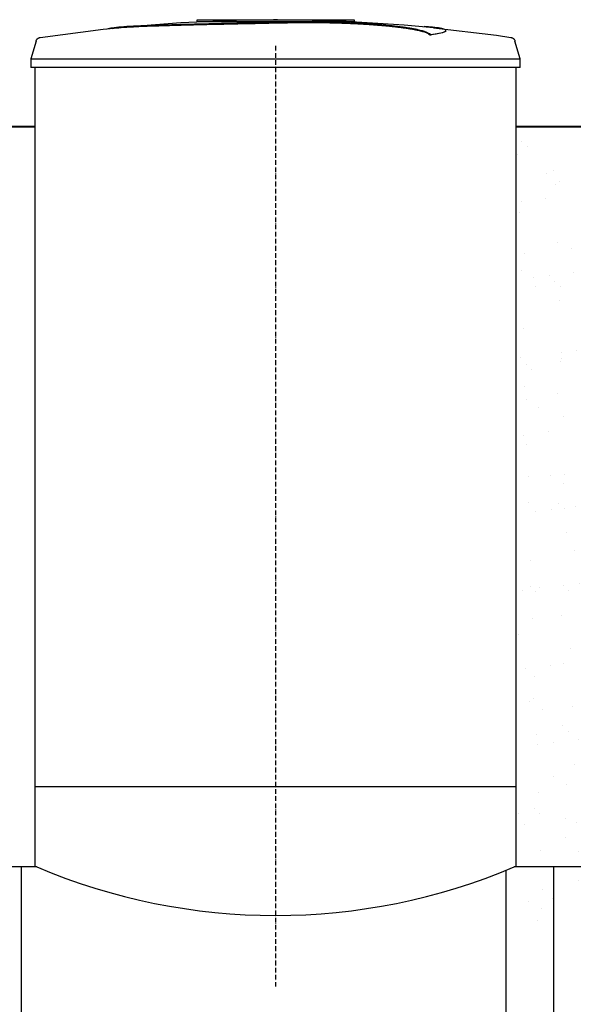
# Model space of a CAD drawing. Units: millimetres. Extents: x 318393 to 1444441, y -331914 to 128463.
# Drawn here: x 1418484 to 1419888, y -312064 to -309570 of the extents above; entities that cross this region are included whole.
import ezdxf

# ---------------------------------------------------------------- set-up
doc = ezdxf.new("R2010")
doc.units = ezdxf.units.MM
doc.linetypes.add('ACAD_ISO10W100', pattern=[18, 12, -3, 0, -3])
doc.layers.add('A-GENM', color=13, linetype='Continuous')
doc.layers.add('Слой1', color=1, linetype='Continuous')
doc.layers.add('основной 2', color=7, linetype='Continuous', lineweight=40)
doc.layers.add('тонкие', color=250, linetype='Continuous', lineweight=13)

msp = doc.modelspace()

# ---------------------------------------------------------------- hatches: boundary and pattern name
at = {"layer": 'тонкие'}
h = msp.add_hatch(dxfattribs=at)
h.set_pattern_fill('AR-SAND', color=256, scale=3)
h.set_pattern_definition([(37.5, (292.48, -37608.06), (-4.800094, 146.823971), [0, -115.824, 0, -129.54, 0, -123.825]), (7.5, (292.48, -37608.06), (134.856985, 215.04753), [0, -62.484, 0, -104.394, 0, -40.005]), (327.5, (198.76, -37608.06), (237.297711, 0.431155), [0, -38.1, 0, -137.16, 0, -179.07]), (317.5, (198.76, -37608.06), (229.066936, 66.878797), [0, -19.05, 0, -89.916, 0, -102.87])])
h.paths.add_polyline_path([(1419742.7, -309840.6), (1421668.7, -309840.6), (1421668.7, -311853.1), (1419742.7, -311853.1)])

# ---------------------------------------------------------------- linework, layer by layer
at = {"layer": 'A-GENM'}
for p, q in [((1418732.4, -309589.3), (1418892.9, -309576.7)), ((1418892.9, -309576.7), (1419053.7, -309570.5)), ((1418933.7, -309569.9), (1419332.4, -309569.9)), ((1418933.7, -309574.9), (1418933.7, -309569.9)), ((1419299.6, -309574.9), (1418933.7, -309574.9)), ((1419053.7, -309570.5), (1419084.4, -309570.3)), ((1419128, -309569.9), (1419127.9, -309569.9)), ((1419127.9, -309569.9), (1419127.9, -309569.9)), ((1419127.9, -309569.9), (1419127.9, -309569.9)), ((1419127.9, -309569.9), (1419128, -309569.9)), ((1419128.1, -309569.9), (1419128, -309569.9)), ((1419128, -309569.9), (1419128, -309569.9)), ((1419128, -309569.9), (1419128, -309569.9)), ((1419128, -309569.9), (1419128, -309569.9)), ((1419128, -309569.9), (1419128, -309569.9)), ((1419128, -309569.9), (1419128, -309569.9)), ((1419128, -309569.9), (1419128, -309569.9)), ((1419128, -309569.9), (1419128.1, -309569.9)), ((1419128.2, -309569.9), (1419128.1, -309569.9)), ((1419128.1, -309569.9), (1419128.1, -309569.9)), ((1419128.1, -309569.9), (1419128.1, -309569.9)), ((1419128.1, -309569.9), (1419128.2, -309569.9)), ((1419128.3, -309569.9), (1419128.2, -309569.9)), ((1419128.2, -309569.9), (1419128.2, -309569.9)), ((1419128.2, -309569.9), (1419128.3, -309569.9)), ((1419128.4, -309569.9), (1419128.3, -309569.9)), ((1419128.3, -309569.9), (1419128.3, -309569.9)), ((1419128.3, -309569.9), (1419128.4, -309569.9)), ((1419128.5, -309569.9), (1419128.4, -309569.9)), ((1419128.4, -309569.9), (1419128.5, -309569.9)), ((1419128.6, -309569.9), (1419128.5, -309569.9)), ((1419128.5, -309569.9), (1419128.6, -309569.9)), ((1419128.7, -309569.9), (1419128.6, -309569.9)), ((1419128.6, -309569.9), (1419128.7, -309569.9)), ((1419128.8, -309569.9), (1419128.7, -309569.9)), ((1419128.7, -309569.9), (1419128.8, -309569.9)), ((1419128.9, -309569.9), (1419128.8, -309569.9)), ((1419128.8, -309569.9), (1419128.9, -309569.9)), ((1419129, -309569.9), (1419128.9, -309569.9)), ((1419128.9, -309569.9), (1419129, -309569.9)), ((1419129.2, -309569.9), (1419129, -309569.9)), ((1419129, -309569.9), (1419129.1, -309569.9)), ((1419129.1, -309569.9), (1419129.3, -309569.9)), ((1419129.3, -309569.9), (1419129.2, -309569.9)), ((1419129.4, -309569.9), (1419129.3, -309569.9)), ((1419129.3, -309569.9), (1419129.4, -309569.9)), ((1419129.6, -309569.9), (1419129.4, -309569.9)), ((1419129.4, -309569.9), (1419129.5, -309569.9)), ((1419129.5, -309569.9), (1419129.7, -309569.9)), ((1419129.7, -309569.9), (1419129.6, -309569.9)), ((1419129.9, -309569.9), (1419129.7, -309569.9)), ((1419129.7, -309569.9), (1419129.8, -309569.9)), ((1419129.8, -309569.9), (1419130, -309569.9)), ((1419130, -309569.9), (1419129.9, -309569.9)), ((1419130.2, -309569.9), (1419130, -309569.9)), ((1419130, -309569.9), (1419130.1, -309569.9)), ((1419130.1, -309569.9), (1419130.3, -309569.9)), ((1419130.4, -309569.9), (1419130.2, -309569.9)), ((1419130.3, -309569.9), (1419130.5, -309569.9)), ((1419130.5, -309569.9), (1419130.4, -309569.9)), ((1419130.7, -309569.9), (1419130.5, -309569.9)), ((1419130.5, -309569.9), (1419130.7, -309569.9)), ((1419130.9, -309569.9), (1419130.7, -309569.9)), ((1419130.7, -309569.9), (1419130.8, -309569.9)), ((1419130.8, -309569.9), (1419131, -309569.9)), ((1419131.1, -309569.9), (1419130.9, -309569.9)), ((1419131, -309569.9), (1419131.2, -309569.9)), ((1419131.2, -309569.9), (1419131.1, -309569.9)), ((1419131.4, -309569.9), (1419131.2, -309569.9)), ((1419131.2, -309569.9), (1419131.4, -309569.9)), ((1419131.6, -309569.9), (1419131.4, -309569.9)), ((1419131.4, -309569.9), (1419131.6, -309569.9)), ((1419131.8, -309569.9), (1419131.6, -309569.9)), ((1419131.6, -309569.9), (1419131.7, -309569.9)), ((1419131.7, -309569.9), (1419131.9, -309569.9)), ((1419132, -309569.9), (1419131.8, -309569.9)), ((1419131.9, -309569.9), (1419132.1, -309569.9)), ((1419132.2, -309569.9), (1419132, -309569.9)), ((1419132.1, -309569.9), (1419132.3, -309569.9)), ((1419132.4, -309569.9), (1419132.2, -309569.9)), ((1419132.3, -309569.9), (1419132.5, -309569.9)), ((1419132.6, -309569.9), (1419132.4, -309569.9)), ((1419132.5, -309569.9), (1419132.7, -309569.9)), ((1419132.7, -309569.9), (1419132.6, -309569.9)), ((1419132.7, -309569.9), (1419132.9, -309569.9)), ((1419132.8, -309569.9), (1419132.7, -309569.9)), ((1419132.7, -309569.9), (1419132.7, -309569.9)), ((1419133, -309569.9), (1419132.8, -309569.9)), ((1419132.9, -309569.9), (1419133.1, -309569.9)), ((1419133.2, -309569.9), (1419133, -309569.9)), ((1419133.1, -309569.9), (1419133.3, -309569.9)), ((1419133.4, -309569.9), (1419133.2, -309569.9)), ((1419133.3, -309569.9), (1419133.5, -309569.9)), ((1419133.6, -309569.9), (1419133.4, -309569.9)), ((1419133.5, -309569.9), (1419133.7, -309569.9)), ((1419133.8, -309569.9), (1419133.6, -309569.9)), ((1419133.7, -309569.9), (1419133.9, -309569.9)), ((1419133.9, -309569.9), (1419133.8, -309569.9)), ((1419133.9, -309569.9), (1419134.1, -309569.9)), ((1419134.1, -309569.9), (1419133.9, -309569.9)), ((1419134.1, -309569.9), (1419134.3, -309569.9)), ((1419134.3, -309569.9), (1419134.1, -309569.9)), ((1419134.3, -309569.9), (1419134.4, -309569.9)), ((1419134.5, -309569.9), (1419134.3, -309569.9)), ((1419134.4, -309569.9), (1419134.6, -309569.9)), ((1419134.7, -309569.9), (1419134.5, -309569.9)), ((1419134.6, -309569.9), (1419134.8, -309569.9)), ((1419134.8, -309569.9), (1419134.7, -309569.9)), ((1419134.8, -309569.9), (1419135, -309569.9)), ((1419135, -309569.9), (1419134.8, -309569.9)), ((1419135, -309569.9), (1419135.1, -309569.9)), ((1419135.2, -309569.9), (1419135, -309569.9)), ((1419135.1, -309569.9), (1419135.3, -309569.9)), ((1419135.3, -309569.9), (1419135.2, -309569.9)), ((1419135.3, -309569.9), (1419135.5, -309569.9)), ((1419135.5, -309569.9), (1419135.3, -309569.9)), ((1419135.5, -309569.9), (1419135.6, -309569.9)), ((1419135.7, -309569.9), (1419135.5, -309569.9)), ((1419135.6, -309569.9), (1419135.8, -309569.9)), ((1419135.8, -309569.9), (1419135.7, -309569.9)), ((1419135.8, -309569.9), (1419135.9, -309569.9)), ((1419136, -309569.9), (1419135.8, -309569.9)), ((1419135.9, -309569.9), (1419136.1, -309569.9)), ((1419136.1, -309569.9), (1419136, -309569.9)), ((1419136.1, -309569.9), (1419136.2, -309569.9)), ((1419136.2, -309569.9), (1419136.1, -309569.9)), ((1419136.2, -309569.9), (1419136.3, -309569.9)), ((1419136.4, -309569.9), (1419136.2, -309569.9)), ((1419136.3, -309569.9), (1419136.5, -309569.9)), ((1419136.5, -309569.9), (1419136.4, -309569.9)), ((1419136.5, -309569.9), (1419136.6, -309569.9)), ((1419136.6, -309569.9), (1419136.5, -309569.9)), ((1419136.6, -309569.9), (1419136.7, -309569.9)), ((1419136.7, -309569.9), (1419136.6, -309569.9)), ((1419136.7, -309569.9), (1419136.8, -309569.9)), ((1419136.8, -309569.9), (1419136.7, -309569.9)), ((1419136.8, -309569.9), (1419136.9, -309569.9)), ((1419136.9, -309569.9), (1419136.8, -309569.9)), ((1419136.9, -309569.9), (1419137, -309569.9)), ((1419137, -309569.9), (1419136.9, -309569.9)), ((1419137, -309569.9), (1419137.1, -309569.9)), ((1419137.1, -309569.9), (1419137, -309569.9)), ((1419137.1, -309569.9), (1419137.2, -309569.9)), ((1419137.2, -309569.9), (1419137.1, -309569.9)), ((1419137.2, -309569.9), (1419137.2, -309569.9)), ((1419137.2, -309569.9), (1419137.3, -309569.9)), ((1419137.3, -309569.9), (1419137.2, -309569.9)), ((1419137.2, -309569.9), (1419137.2, -309569.9)), ((1419137.3, -309569.9), (1419137.4, -309569.9)), ((1419137.4, -309569.9), (1419137.3, -309569.9)), ((1419137.4, -309569.9), (1419137.4, -309569.9)), ((1419137.4, -309569.9), (1419137.4, -309569.9)), ((1419137.4, -309569.9), (1419137.5, -309569.9)), ((1419137.5, -309569.9), (1419137.4, -309569.9)), ((1419137.4, -309569.9), (1419137.4, -309569.9)), ((1419137.5, -309569.9), (1419137.5, -309569.9)), ((1419137.5, -309569.9), (1419137.5, -309569.9)), ((1419137.5, -309569.9), (1419137.5, -309569.9)), ((1419137.5, -309569.9), (1419137.6, -309569.9)), ((1419137.6, -309569.9), (1419137.5, -309569.9)), ((1419137.5, -309569.9), (1419137.5, -309569.9)), ((1419137.5, -309569.9), (1419137.5, -309569.9)), ((1419137.5, -309569.9), (1419137.5, -309569.9)), ((1419137.5, -309569.9), (1419137.5, -309569.9)), ((1419226, -309571.6), (1419298.4, -309573.1)), ((1419298.4, -309573.1), (1419459.1, -309582.7)), ((1419306.6, -309574.9), (1419300.3, -309574.9)), ((1419318.9, -309574.9), (1419306.8, -309574.9)), ((1419332, -309574.9), (1419324.7, -309574.9)), ((1419332.7, -309574.9), (1419332.7, -309569.9)), ((1419459.1, -309582.7), (1419533.1, -309589.3)), ((1418536.2, -309614.6), (1418695.8, -309594.1)), ((1418695.8, -309594.1), (1418732.4, -309590.3)), ((1419525.5, -309608.7), (1419525.5, -309607.7)), ((1419533.1, -309590.3), (1419692.8, -309609.4)), ((1419564.8, -309598), (1419564.8, -309597)), ((1419692.8, -309609.4), (1419729.3, -309614.6)), ((1418525.6, -309623.9), (1418512.7, -309669)), ((1418525.6, -309623.9), (1418525.8, -309623.4)), ((1418525.8, -309623.4), (1418526, -309622.9)), ((1418526, -309622.9), (1418526.2, -309622.4)), ((1418526.2, -309622.4), (1418526.4, -309622)), ((1418526.4, -309622), (1418526.6, -309621.5)), ((1418526.6, -309621.5), (1418526.8, -309621)), ((1418526.8, -309621), (1418527.1, -309620.6)), ((1418527.1, -309620.6), (1418527.4, -309620.1)), ((1418527.4, -309620.1), (1418527.7, -309619.7)), ((1418527.7, -309619.7), (1418528, -309619.3)), ((1418528, -309619.3), (1418528.4, -309618.9)), ((1418528.4, -309618.9), (1418528.7, -309618.5)), ((1418528.7, -309618.5), (1418529.1, -309618.2)), ((1418529.1, -309618.2), (1418529.4, -309617.8)), ((1418529.4, -309617.8), (1418529.8, -309617.5)), ((1418529.8, -309617.5), (1418530.2, -309617.1)), ((1418530.2, -309617.1), (1418530.7, -309616.8)), ((1418530.7, -309616.8), (1418531.1, -309616.5)), ((1418531.1, -309616.5), (1418531.5, -309616.3)), ((1418531.5, -309616.3), (1418532, -309616)), ((1418532, -309616), (1418532.5, -309615.8)), ((1418532.5, -309615.8), (1418532.9, -309615.6)), ((1418532.9, -309615.6), (1418533.4, -309615.4)), ((1418533.4, -309615.4), (1418533.9, -309615.2)), ((1418533.9, -309615.2), (1418534.4, -309615)), ((1418534.4, -309615), (1418534.9, -309614.9)), ((1418534.9, -309614.9), (1418535.4, -309614.8)), ((1418535.4, -309614.8), (1418535.9, -309614.7)), ((1418535.9, -309614.7), (1418536.2, -309614.6)), ((1419729.3, -309614.6), (1419729.8, -309614.7)), ((1419729.8, -309614.7), (1419730.3, -309614.8)), ((1419730.3, -309614.8), (1419730.8, -309614.9)), ((1419730.8, -309614.9), (1419731.3, -309615.1)), ((1419731.3, -309615.1), (1419731.8, -309615.2)), ((1419731.8, -309615.2), (1419732.3, -309615.4)), ((1419732.3, -309615.4), (1419732.7, -309615.6)), ((1419732.7, -309615.6), (1419733.2, -309615.9)), ((1419733.2, -309615.9), (1419733.7, -309616.1)), ((1419733.7, -309616.1), (1419734.1, -309616.4)), ((1419734.1, -309616.4), (1419734.6, -309616.6)), ((1419734.6, -309616.6), (1419735, -309616.9)), ((1419735, -309616.9), (1419735.4, -309617.3)), ((1419735.4, -309617.3), (1419735.8, -309617.6)), ((1419735.8, -309617.6), (1419736.2, -309617.9)), ((1419736.2, -309617.9), (1419736.6, -309618.3)), ((1419736.6, -309618.3), (1419736.9, -309618.7)), ((1419736.9, -309618.7), (1419737.3, -309619.1)), ((1419737.3, -309619.1), (1419737.6, -309619.5)), ((1419737.6, -309619.5), (1419737.9, -309619.9)), ((1419737.9, -309619.9), (1419738.2, -309620.3)), ((1419738.2, -309620.3), (1419738.5, -309620.8)), ((1419738.5, -309620.8), (1419738.7, -309621.2)), ((1419738.7, -309621.2), (1419739, -309621.7)), ((1419739, -309621.7), (1419739.2, -309622.1)), ((1419739.2, -309622.1), (1419739.4, -309622.6)), ((1419739.4, -309622.6), (1419739.6, -309623.1)), ((1419739.6, -309623.1), (1419739.8, -309623.6)), ((1419739.8, -309623.6), (1419739.9, -309623.9)), ((1419752.7, -309669), (1419739.9, -309623.9)), ((1418512.7, -309669), (1418512.7, -309690.9)), ((1418512.7, -309669), (1419132.7, -309669)), ((1419132.7, -309669), (1419752.7, -309669)), ((1419752.7, -309690.9), (1419752.7, -309669)), ((1419132.7, -309690.9), (1418512.7, -309690.9)), ((1418522.7, -309690.9), (1418522.7, -311715.9)), ((1419752.7, -309690.9), (1419132.7, -309690.9)), ((1419742.7, -311715.9), (1419742.7, -309690.9)), ((1418487.7, -311715.9), (1418487.7, -312747.3)), ((1419717.7, -312747.3), (1419717.7, -311724.2)), ((1419837.7, -311715.9), (1419837.7, -312747.3))]:
    msp.add_line(p, q, dxfattribs=at)
at = {"layer": 'A-GENM', "ltscale": 75}
msp.add_line((1418522.7, -311511.9), (1419742.7, -311511.9), dxfattribs=at)
at = {"layer": 'A-GENM', "ltscale": 100}
for p, q in [((1418527.7, -311715.9), (1418322.7, -311715.9)), ((1420132.7, -311715.9), (1419737.7, -311715.9))]:
    msp.add_line(p, q, dxfattribs=at)
at = {"layer": 'A-GENM', "ltscale": 75}
msp.add_arc((1419132.7, -310287.8), 1550.9, 247.0401, 292.9599, dxfattribs=at)
at = {"layer": 'A-GENM'}
for points, knots in [([(1419132.7, -309577), (1419119, -309577.3), (1419097.4, -309577.7), (1419068.1, -309578.4), (1419045.7, -309578.8), (1419023.4, -309579.3), (1418994, -309579.9), (1418957.9, -309580.8), (1418916.5, -309581.8), (1418878, -309582.8), (1418843.1, -309583.8), (1418806.1, -309585), (1418770.8, -309586.5), (1418740, -309588.5), (1418718.1, -309590.8), (1418709.1, -309592.6), (1418706, -309593.5)], [-1, -1, -1, -1, -0.9519231, -0.9278846, -0.9038462, -0.8798077, -0.8557692, -0.8076923, -0.7596154, -0.7115385, -0.6634615, -0.6153846, -0.5384615, -0.4615385, -0.3846154, -0.3113029, -0.3113029, -0.3113029, -0.3113029]), ([(1418719.2, -309591.9), (1418725.2, -309591), (1418740, -309589.5), (1418770.8, -309587.5), (1418811.1, -309585.8), (1418854, -309584.5), (1418893.2, -309583.4), (1418935.3, -309582.3), (1418980.8, -309581.2), (1419027.8, -309580.2), (1419063.7, -309579.5), (1419098.9, -309578.7), (1419121.7, -309578.2), (1419132.7, -309578)], [-0.6153846, -0.6153846, -0.6153846, -0.6153846, -0.5384615, -0.4615385, -0.3846154, -0.3076923, -0.2692308, -0.2307692, -0.1538462, -0.1153846, -0.0769231, -0.0384615, 0, 0, 0, 0]), ([(1419525.5, -309607.7), (1419524.3, -309606.6), (1419521.3, -309604.5), (1419515.8, -309601.9), (1419510.2, -309599.9), (1419505.3, -309598.4), (1419499.8, -309596.9), (1419494.5, -309595.6), (1419489.8, -309594.6), (1419486.1, -309593.8), (1419482.2, -309593.1), (1419478.1, -309592.4), (1419473.7, -309591.6), (1419469.1, -309590.9), (1419464.4, -309590.2), (1419459.4, -309589.5), (1419454.1, -309588.8), (1419448.7, -309588.1), (1419443.1, -309587.4), (1419437.2, -309586.7), (1419431.2, -309586), (1419422.9, -309585.2), (1419414.3, -309584.3), (1419405.4, -309583.5), (1419398.6, -309582.9), (1419391.7, -309582.4), (1419384.7, -309581.8), (1419377.7, -309581.3), (1419370.5, -309580.8), (1419363.3, -309580.3), (1419356.1, -309579.9), (1419348.8, -309579.5), (1419341.5, -309579), (1419334.2, -309578.7), (1419326.9, -309578.3), (1419319.5, -309578), (1419309.7, -309577.6), (1419300, -309577.2), (1419290.3, -309576.9), (1419283.1, -309576.7), (1419275.9, -309576.5), (1419268.8, -309576.3), (1419261.7, -309576.2), (1419254.7, -309576.1), (1419247.7, -309576), (1419240.8, -309575.9), (1419233.9, -309575.9), (1419227.1, -309575.8), (1419220.2, -309575.8), (1419213.5, -309575.8), (1419206.8, -309575.9), (1419200.1, -309575.9), (1419193.4, -309575.9), (1419186.7, -309576), (1419180, -309576.1), (1419170.9, -309576.2), (1419159.7, -309576.4), (1419146.2, -309576.7), (1419137.2, -309576.9), (1419132.7, -309577)], [-1, -1, -1, -1, -0.944444, -0.888889, -0.861111, -0.833333, -0.805556, -0.777778, -0.763889, -0.75, -0.736111, -0.722222, -0.708333, -0.694444, -0.680556, -0.666667, -0.652778, -0.638889, -0.625, -0.611111, -0.597222, -0.583333, -0.555556, -0.541667, -0.527778, -0.513889, -0.5, -0.486111, -0.472222, -0.458333, -0.444444, -0.430556, -0.416667, -0.402778, -0.388889, -0.375, -0.361111, -0.333333, -0.319444, -0.305556, -0.291667, -0.277778, -0.263889, -0.25, -0.236111, -0.222222, -0.208333, -0.194444, -0.180556, -0.166667, -0.152778, -0.138889, -0.125, -0.111111, -0.097222, -0.083333, -0.055556, -0.027778, 0, 0, 0, 0]), ([(1419132.7, -309578), (1419139.5, -309577.8), (1419149.6, -309577.6), (1419163, -309577.4), (1419173.2, -309577.2), (1419181.6, -309577.1), (1419188.3, -309577), (1419195, -309576.9), (1419203.4, -309576.9), (1419213.4, -309576.8), (1419223.6, -309576.8), (1419232.2, -309576.9), (1419239.1, -309576.9), (1419245.9, -309577), (1419254.7, -309577.1), (1419265.3, -309577.3), (1419275.8, -309577.5), (1419286.7, -309577.8), (1419296.4, -309578.1), (1419304.8, -309578.4), (1419312.2, -309578.7), (1419319.5, -309579), (1419326.9, -309579.3), (1419334.2, -309579.7), (1419341.5, -309580.1), (1419348.8, -309580.5), (1419356.1, -309580.9), (1419363.3, -309581.3), (1419370.5, -309581.8), (1419377.7, -309582.3), (1419384.7, -309582.8), (1419391.7, -309583.4), (1419398.6, -309583.9), (1419405.4, -309584.5), (1419414.3, -309585.3), (1419422.9, -309586.2), (1419431.2, -309587), (1419437.2, -309587.7), (1419443.1, -309588.4), (1419448.7, -309589.1), (1419454.1, -309589.8), (1419459.4, -309590.5), (1419464.4, -309591.2), (1419469.1, -309591.9), (1419473.7, -309592.6), (1419478.1, -309593.4), (1419482.2, -309594.1), (1419486.1, -309594.9), (1419489.8, -309595.6), (1419494.5, -309596.6), (1419499.8, -309597.9), (1419505.3, -309599.4), (1419510.2, -309600.9), (1419515.8, -309602.9), (1419521.3, -309605.5), (1419524.3, -309607.6), (1419525.5, -309608.7)], [-1, -1, -1, -1, -0.958333, -0.9375, -0.916667, -0.895833, -0.885417, -0.875, -0.854167, -0.833333, -0.8125, -0.791667, -0.78125, -0.770833, -0.75, -0.729167, -0.708333, -0.6875, -0.666667, -0.652778, -0.638889, -0.625, -0.611111, -0.597222, -0.583333, -0.569444, -0.555556, -0.541667, -0.527778, -0.513889, -0.5, -0.486111, -0.472222, -0.458333, -0.444444, -0.416667, -0.402778, -0.388889, -0.375, -0.361111, -0.347222, -0.333333, -0.319444, -0.305556, -0.291667, -0.277778, -0.263889, -0.25, -0.236111, -0.222222, -0.194444, -0.166667, -0.138889, -0.111111, -0.055556, 0, 0, 0, 0]), ([(1419525.5, -309607.7), (1419534.4, -309606.4), (1419549.2, -309603.9), (1419562.3, -309600.2), (1419565.6, -309597.3), (1419563.8, -309595.2), (1419559.1, -309593.1), (1419547.7, -309590.8), (1419529.2, -309588.9), (1419514.9, -309587.8), (1419509.7, -309587.5)], [0, 0, 0, 0, 0.0769231, 0.1538462, 0.2307692, 0.2692308, 0.3076923, 0.3846154, 0.4615385, 0.5, 0.5, 0.5, 0.5]), ([(1419564.8, -309598), (1419564.8, -309598.5), (1419563.7, -309600.4), (1419554.2, -309603.9), (1419536.6, -309607.1), (1419525.5, -309608.7)], [0.7734693, 0.7734693, 0.7734693, 0.7734693, 0.8076923, 0.9038462, 1, 1, 1, 1])]:
    msp.add_open_spline(points, degree=3, knots=knots, dxfattribs=at)
at = {"layer": 'основной 2'}
for p, q in [((1418327.7, -309840.6), (1418522.7, -309840.6)), ((1419742.7, -309840.6), (1421668.7, -309840.6))]:
    msp.add_line(p, q, dxfattribs=at)
at = {"layer": 'Слой1', "linetype": 'ACAD_ISO10W100'}
msp.add_line((1419132.7, -309636.2), (1419132.7, -312018.7), dxfattribs=at)

doc.saveas('drawing.dxf')
